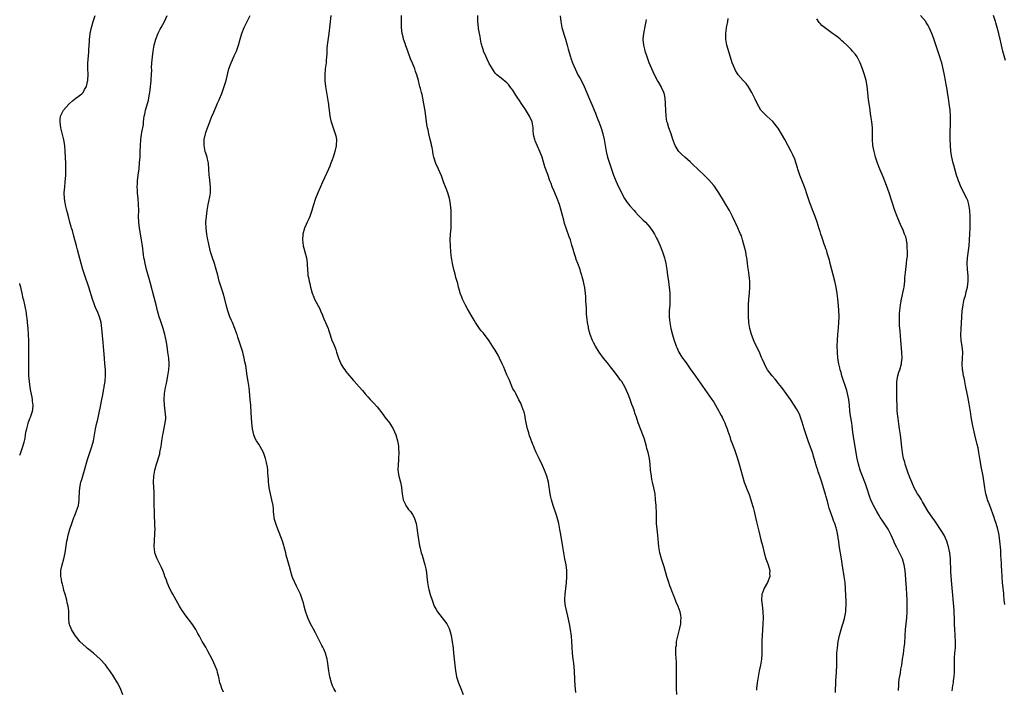
# Model space of a CAD drawing. Units: inches. Extents: x 2631000 to 2634000, y 1473000 to 1476000.
# Drawn here: x 2631000 to 2631333, y 1474563 to 1474790 of the extents above; entities that cross this region are included whole.
import ezdxf

# ---------------------------------------------------------------- set-up
doc = ezdxf.new("R2010")
doc.units = ezdxf.units.IN
doc.header["$MEASUREMENT"] = 0
doc.layers.add('LD26311473_10ft', color=61, linetype='Continuous')

msp = doc.modelspace()

# ---------------------------------------------------------------- linework, layer by layer
at = {"layer": 'LD26311473_10ft'}
for points, elevation in [([(2631034.94, 1474560.94), (2631034.1, 1474563), (2631033.12, 1474565), (2631031.89, 1474567), (2631031.52, 1474567.52), (2631031, 1474568.34), (2631030.56, 1474569), (2631029.89, 1474569.89), (2631029.04, 1474571.04), (2631027.21, 1474573), (2631024.96, 1474575), (2631023.88, 1474575.88), (2631023, 1474576.62), (2631022.78, 1474576.78), (2631022.52, 1474577), (2631020.36, 1474579), (2631019.78, 1474579.78), (2631018.81, 1474581), (2631018.47, 1474581.53), (2631017.58, 1474583), (2631017.42, 1474583.42), (2631017, 1474584.37), (2631016.84, 1474584.84), (2631016.76, 1474585), (2631016.6, 1474587), (2631016.59, 1474588.59), (2631016.64, 1474589), (2631016.64, 1474589.36), (2631016.44, 1474591), (2631016.12, 1474592.12), (2631015.97, 1474593), (2631015.39, 1474595), (2631015.32, 1474595.32), (2631015, 1474596.3), (2631014.79, 1474597), (2631014.45, 1474598.45), (2631014.29, 1474599), (2631014.12, 1474600.12), (2631013.96, 1474601), (2631013.96, 1474603), (2631014.34, 1474605), (2631014.93, 1474607), (2631015.39, 1474609), (2631015.99, 1474613), (2631016.19, 1474613.81), (2631016.44, 1474615), (2631017.01, 1474617), (2631017.64, 1474619), (2631018.34, 1474621), (2631018.53, 1474621.47), (2631019.14, 1474622.86), (2631019.26, 1474623.26), (2631019.88, 1474625), (2631020.06, 1474625.94), (2631020.16, 1474627), (2631020.18, 1474628.18), (2631020.23, 1474629), (2631020.29, 1474629.71), (2631020.35, 1474631), (2631020.73, 1474633), (2631021, 1474633.85), (2631021.47, 1474635.47), (2631021.95, 1474637), (2631023, 1474640.62), (2631024.38, 1474645), (2631024.95, 1474647), (2631025.35, 1474649), (2631025.69, 1474651), (2631026.09, 1474653), (2631026.3, 1474653.71), (2631027.41, 1474658.59), (2631027.84, 1474661), (2631028.01, 1474661.99), (2631028.54, 1474664.54), (2631028.62, 1474665), (2631028.66, 1474665.34), (2631028.95, 1474667), (2631029.09, 1474669.09), (2631029.04, 1474671.04), (2631028.88, 1474673), (2631028.68, 1474675), (2631028.47, 1474677.53), (2631028.26, 1474680.26), (2631027.83, 1474685), (2631027.54, 1474687), (2631027.04, 1474689), (2631026.22, 1474691), (2631025.82, 1474691.82), (2631025.34, 1474693), (2631024.61, 1474695), (2631023.37, 1474699), (2631022.02, 1474703), (2631021.4, 1474705), (2631020.83, 1474707), (2631019.61, 1474711.61), (2631019.21, 1474713), (2631018.34, 1474716.34), (2631017.84, 1474718.16), (2631017.59, 1474719), (2631017.44, 1474719.44), (2631017, 1474721.02), (2631016.48, 1474723), (2631016.2, 1474724.2), (2631015.97, 1474725), (2631015.62, 1474726.38), (2631015.49, 1474727), (2631015.43, 1474727.43), (2631015.16, 1474729), (2631015.09, 1474731), (2631015.24, 1474733), (2631015.45, 1474734.55), (2631015.65, 1474737), (2631015.67, 1474739), (2631015.58, 1474741), (2631015.38, 1474745), (2631015.23, 1474747), (2631014.92, 1474748.92), (2631013.91, 1474753), (2631013.65, 1474755), (2631013.76, 1474755.76), (2631013.86, 1474757), (2631014.84, 1474759), (2631016.62, 1474761), (2631016.81, 1474761.19), (2631017.88, 1474762.12), (2631019.06, 1474763), (2631021, 1474764.52), (2631021.48, 1474765), (2631021.95, 1474765.95), (2631022.58, 1474767), (2631023, 1474768.7), (2631023.06, 1474769), (2631023.15, 1474771.15), (2631023.07, 1474773), (2631023.07, 1474774.93), (2631023.36, 1474778.64), (2631023.44, 1474779.44), (2631023.62, 1474782.38), (2631023.68, 1474783), (2631023.79, 1474783.79), (2631023.91, 1474785), (2631024.08, 1474785.92), (2631024.3, 1474787), (2631024.88, 1474789), (2631025.58, 1474791)], 10480), ([(2631069, 1474561.84), (2631068.4, 1474563), (2631068.13, 1474564.13), (2631067.76, 1474565), (2631067.38, 1474567), (2631067.27, 1474567.27), (2631067, 1474568.5), (2631066.83, 1474569.17), (2631066.1, 1474571), (2631065.72, 1474571.72), (2631065.17, 1474573), (2631063.74, 1474575.74), (2631063, 1474577.04), (2631061.83, 1474579), (2631060.83, 1474580.83), (2631060.35, 1474581.65), (2631059.63, 1474583), (2631059.42, 1474583.42), (2631059, 1474584.07), (2631058.66, 1474584.66), (2631056.06, 1474588.06), (2631055.33, 1474589), (2631055, 1474589.5), (2631054.42, 1474590.42), (2631054.08, 1474591), (2631052.99, 1474593.01), (2631051.87, 1474595), (2631051.54, 1474595.54), (2631050.87, 1474596.87), (2631049.96, 1474599), (2631049.71, 1474599.71), (2631049.2, 1474601), (2631049, 1474601.59), (2631048.48, 1474603), (2631048.05, 1474604.05), (2631047.59, 1474605), (2631046.71, 1474606.71), (2631046.57, 1474607), (2631046.09, 1474608.09), (2631045.79, 1474609), (2631045.65, 1474610.35), (2631045.52, 1474611), (2631045.5, 1474611.5), (2631045.65, 1474613), (2631045.66, 1474613.66), (2631045.81, 1474615), (2631045.8, 1474615.8), (2631045.82, 1474617), (2631045.77, 1474618.23), (2631045.72, 1474619.72), (2631045.66, 1474621), (2631045.6, 1474623), (2631045.56, 1474625), (2631045.54, 1474626.46), (2631045.56, 1474627.56), (2631045.53, 1474629.53), (2631045.33, 1474633), (2631045.44, 1474635), (2631045.8, 1474637), (2631046.33, 1474639), (2631047.41, 1474642.59), (2631047.51, 1474643), (2631047.61, 1474643.61), (2631047.88, 1474645), (2631048.03, 1474645.97), (2631048.14, 1474647), (2631048.34, 1474648.34), (2631048.47, 1474649), (2631048.57, 1474649.43), (2631049.31, 1474653), (2631049.45, 1474654.55), (2631049.46, 1474655), (2631049.3, 1474657), (2631049.04, 1474659.04), (2631048.95, 1474660.95), (2631049.07, 1474663), (2631049.37, 1474665), (2631049.66, 1474666.34), (2631049.77, 1474667), (2631050.19, 1474669), (2631050.52, 1474671), (2631050.58, 1474672.58), (2631050.61, 1474673), (2631050.45, 1474675), (2631050.19, 1474677), (2631049.9, 1474679), (2631049.56, 1474681), (2631049.1, 1474683), (2631048.53, 1474685), (2631047.7, 1474687.7), (2631047.26, 1474689), (2631046.68, 1474691), (2631046.17, 1474693), (2631045.55, 1474695.55), (2631044.3, 1474700.3), (2631043.72, 1474702.28), (2631042.99, 1474705), (2631042.5, 1474707), (2631042.25, 1474708.25), (2631042.08, 1474709), (2631041.9, 1474710.1), (2631041.55, 1474713), (2631041.26, 1474715), (2631040.59, 1474719), (2631040.33, 1474721), (2631040.24, 1474723), (2631040.29, 1474725), (2631040.28, 1474727), (2631040.13, 1474729), (2631039.91, 1474731), (2631039.88, 1474731.88), (2631039.81, 1474733), (2631039.85, 1474734.15), (2631039.91, 1474735), (2631040.15, 1474737), (2631040.26, 1474737.74), (2631040.4, 1474739), (2631040.62, 1474741.38), (2631040.74, 1474743), (2631040.84, 1474744.84), (2631040.9, 1474747), (2631041.01, 1474749), (2631041.24, 1474750.76), (2631041.38, 1474751.38), (2631041.89, 1474754.11), (2631041.97, 1474755), (2631042, 1474756), (2631042.2, 1474757), (2631042.4, 1474757.6), (2631042.6, 1474759), (2631043, 1474760.47), (2631043.58, 1474762.42), (2631043.71, 1474763), (2631043.85, 1474763.85), (2631044.06, 1474765), (2631044.17, 1474765.83), (2631044.48, 1474769), (2631044.5, 1474769.5), (2631044.62, 1474771), (2631044.69, 1474772.69), (2631044.68, 1474773.32), (2631044.75, 1474775), (2631044.92, 1474777), (2631045.17, 1474779), (2631045.52, 1474781), (2631046.06, 1474783), (2631046.9, 1474785.1), (2631047.56, 1474786.44), (2631047.85, 1474787), (2631049, 1474789.04), (2631049.98, 1474791)], 10470), ([(2631107, 1474561.88), (2631106.39, 1474563), (2631105.95, 1474563.95), (2631105.59, 1474565), (2631105.01, 1474567.01), (2631104.63, 1474569), (2631104.28, 1474572.28), (2631104.17, 1474573), (2631103.6, 1474575), (2631103, 1474576.34), (2631102.68, 1474577), (2631102.34, 1474577.66), (2631101.39, 1474579.39), (2631100.11, 1474581.89), (2631099.35, 1474583.35), (2631098.52, 1474585), (2631097.57, 1474587), (2631096.76, 1474589.24), (2631096.3, 1474591), (2631096.07, 1474592.07), (2631095.75, 1474593), (2631095.03, 1474595), (2631094.37, 1474596.37), (2631094.11, 1474597), (2631093.71, 1474597.71), (2631092.45, 1474600.45), (2631092.25, 1474601), (2631091.67, 1474603), (2631091.54, 1474603.54), (2631090.27, 1474608.27), (2631090.11, 1474609), (2631089.59, 1474611), (2631089.46, 1474611.46), (2631088.94, 1474613), (2631087.89, 1474615.89), (2631087.46, 1474617), (2631087, 1474618.27), (2631086.71, 1474619), (2631086.31, 1474620.31), (2631086.04, 1474622.04), (2631085.99, 1474623), (2631085.89, 1474623.89), (2631085.8, 1474625), (2631085.43, 1474627), (2631084.92, 1474629), (2631084.5, 1474631), (2631084.32, 1474632.32), (2631084.25, 1474633), (2631084.24, 1474633.76), (2631084.14, 1474635), (2631084.02, 1474636.02), (2631084.01, 1474637), (2631083.88, 1474638.12), (2631083.74, 1474639), (2631083.59, 1474639.59), (2631083.29, 1474641), (2631082.55, 1474643), (2631082.02, 1474644.02), (2631081.47, 1474645), (2631081, 1474645.79), (2631080.2, 1474647), (2631079.78, 1474647.78), (2631079.28, 1474649), (2631078.8, 1474651), (2631078.59, 1474653), (2631078.43, 1474656.43), (2631078.23, 1474659), (2631078.05, 1474661), (2631077.82, 1474663.82), (2631077.69, 1474665), (2631077.39, 1474667), (2631077.06, 1474669), (2631076.53, 1474672.53), (2631076.27, 1474673.73), (2631076.04, 1474675), (2631075.57, 1474677), (2631074.93, 1474679), (2631074.41, 1474680.41), (2631073.91, 1474682.09), (2631073.59, 1474683), (2631073.42, 1474683.42), (2631072.86, 1474685), (2631072.01, 1474687), (2631071.68, 1474687.68), (2631071.14, 1474689), (2631070.43, 1474691), (2631069.89, 1474693), (2631069.44, 1474695), (2631068.91, 1474697), (2631067.6, 1474701), (2631067.05, 1474703.05), (2631066.56, 1474705), (2631065.95, 1474707), (2631065.27, 1474709), (2631064.66, 1474711), (2631064.13, 1474713), (2631063.88, 1474714.12), (2631063.7, 1474715), (2631063.61, 1474715.61), (2631063.34, 1474717), (2631063.1, 1474719), (2631063.07, 1474721), (2631063.23, 1474723), (2631063.49, 1474725), (2631063.83, 1474727), (2631064.03, 1474728.03), (2631064.43, 1474729.57), (2631064.61, 1474731), (2631064.6, 1474732.6), (2631064.63, 1474733), (2631064.29, 1474736.29), (2631064.19, 1474737), (2631063.91, 1474741), (2631063.62, 1474742.38), (2631063.51, 1474743), (2631063.4, 1474743.4), (2631063, 1474744.45), (2631062.82, 1474745), (2631062.41, 1474747), (2631062.49, 1474749), (2631062.88, 1474751), (2631063, 1474751.43), (2631063.55, 1474753), (2631064.33, 1474755), (2631065, 1474756.62), (2631065.74, 1474758.27), (2631067, 1474761.34), (2631067.51, 1474762.49), (2631068.52, 1474765), (2631068.65, 1474765.35), (2631069, 1474766.35), (2631069.25, 1474767), (2631069.87, 1474769), (2631070.87, 1474773), (2631071.58, 1474775), (2631072.05, 1474776.05), (2631072.66, 1474777.34), (2631073.37, 1474779), (2631074.08, 1474781), (2631074.63, 1474783), (2631075.23, 1474785), (2631076.03, 1474787), (2631077, 1474789.03), (2631078, 1474791)], 10460), ([(2631105.31, 1474791), (2631105, 1474787.93), (2631104.66, 1474785), (2631104.11, 1474781), (2631104.03, 1474780.03), (2631103.96, 1474779), (2631103.95, 1474778.05), (2631103.88, 1474777), (2631103.77, 1474775.77), (2631103.74, 1474775), (2631103.67, 1474774.33), (2631103.49, 1474773), (2631103.31, 1474771), (2631103.36, 1474769), (2631103.6, 1474767), (2631104.48, 1474761.52), (2631104.55, 1474761), (2631104.57, 1474760.57), (2631104.8, 1474759), (2631105.05, 1474757), (2631105.34, 1474755.34), (2631105.44, 1474755), (2631105.69, 1474754.31), (2631106.34, 1474752.34), (2631106.86, 1474751), (2631107, 1474750.28), (2631107.22, 1474749), (2631107.15, 1474747), (2631107.13, 1474746.87), (2631106.74, 1474745), (2631106.11, 1474743), (2631105.83, 1474742.17), (2631105.38, 1474741), (2631105, 1474740.06), (2631104.54, 1474739), (2631102.55, 1474734.55), (2631101.01, 1474731), (2631100.22, 1474729), (2631099.4, 1474726.6), (2631098.94, 1474725), (2631098.24, 1474723), (2631097.88, 1474722.12), (2631097.33, 1474721), (2631097, 1474720.22), (2631096.39, 1474719), (2631095.84, 1474717), (2631095.71, 1474715), (2631095.84, 1474714.16), (2631095.97, 1474713), (2631096.2, 1474712.2), (2631096.58, 1474711), (2631097.11, 1474709), (2631097.31, 1474707.31), (2631097.33, 1474707), (2631097.32, 1474706.68), (2631097.4, 1474705), (2631097.58, 1474703.58), (2631097.61, 1474703), (2631097.75, 1474702.25), (2631098.03, 1474701), (2631098.24, 1474700.24), (2631098.52, 1474699), (2631099.01, 1474697), (2631099.61, 1474695.61), (2631099.85, 1474695), (2631101.68, 1474691.68), (2631101.91, 1474691), (2631102.5, 1474689.5), (2631102.81, 1474688.81), (2631103, 1474688.32), (2631103.58, 1474687), (2631104.42, 1474685), (2631104.57, 1474684.57), (2631105.09, 1474682.91), (2631105.75, 1474681), (2631106.18, 1474680.18), (2631106.55, 1474679), (2631107, 1474677.87), (2631107.29, 1474677), (2631107.69, 1474675.69), (2631107.93, 1474675), (2631108.64, 1474673.36), (2631108.83, 1474672.83), (2631109.61, 1474671.61), (2631110.09, 1474671), (2631110.44, 1474670.44), (2631111, 1474669.77), (2631111.69, 1474669), (2631113, 1474667.44), (2631113.22, 1474667.22), (2631115, 1474665.2), (2631116.04, 1474664.04), (2631117, 1474662.89), (2631117.88, 1474661.88), (2631118.69, 1474661), (2631118.83, 1474660.83), (2631119.78, 1474659.78), (2631121, 1474658.5), (2631123, 1474655.98), (2631123.69, 1474655), (2631125.2, 1474653), (2631125.9, 1474651.9), (2631126.5, 1474651), (2631127.37, 1474649), (2631127.93, 1474647), (2631128.15, 1474645.85), (2631128.28, 1474645), (2631128.3, 1474644.3), (2631128.39, 1474643), (2631128.32, 1474641), (2631128.27, 1474640.27), (2631128.15, 1474639), (2631128.07, 1474637), (2631128.36, 1474635), (2631128.93, 1474632.93), (2631129.24, 1474631.24), (2631129.28, 1474631), (2631129.46, 1474629), (2631129.69, 1474627.69), (2631129.86, 1474627), (2631130.65, 1474625.36), (2631130.86, 1474624.86), (2631131, 1474624.68), (2631131.69, 1474623.69), (2631132.29, 1474623), (2631133, 1474622), (2631133.61, 1474621), (2631134.23, 1474619), (2631134.44, 1474617.56), (2631134.61, 1474616.61), (2631134.85, 1474615), (2631135.43, 1474611.43), (2631135.52, 1474611), (2631135.98, 1474609), (2631136.23, 1474608.23), (2631136.59, 1474607), (2631137, 1474605.76), (2631137.22, 1474605), (2631137.56, 1474603.56), (2631137.65, 1474603), (2631137.74, 1474602.26), (2631137.88, 1474601), (2631137.97, 1474599.97), (2631138.11, 1474599), (2631138.36, 1474597.64), (2631138.45, 1474597), (2631138.54, 1474596.54), (2631139, 1474594.93), (2631139.65, 1474593), (2631140, 1474592), (2631140.38, 1474591), (2631141, 1474589.77), (2631141.44, 1474589), (2631143.04, 1474587.04), (2631144.59, 1474585), (2631144.75, 1474584.75), (2631145.42, 1474583.42), (2631145.58, 1474583), (2631145.77, 1474582.23), (2631146.13, 1474581), (2631146.27, 1474580.27), (2631146.47, 1474579), (2631146.76, 1474576.76), (2631146.95, 1474575), (2631147.33, 1474571), (2631147.55, 1474569), (2631147.76, 1474567.76), (2631147.93, 1474567), (2631148.38, 1474565.62), (2631148.56, 1474565), (2631149.38, 1474563), (2631150.12, 1474561)], 10450), ([(2631188.29, 1474561.71), (2631188.1, 1474564.1), (2631188.02, 1474565.98), (2631187.83, 1474569), (2631187.6, 1474571.6), (2631187.41, 1474573), (2631187.18, 1474575), (2631187.06, 1474577), (2631186.98, 1474579), (2631186.83, 1474580.83), (2631186.52, 1474583), (2631186.15, 1474585), (2631185.59, 1474587.59), (2631185.25, 1474589), (2631184.8, 1474591), (2631184.63, 1474592.63), (2631184.58, 1474593), (2631184.58, 1474593.42), (2631184.66, 1474595), (2631185.11, 1474598.89), (2631185.27, 1474601), (2631185.27, 1474603), (2631185, 1474605), (2631184.57, 1474607), (2631184.34, 1474608.34), (2631183.96, 1474611), (2631183.2, 1474615.2), (2631182.95, 1474616.95), (2631182.54, 1474619), (2631182.22, 1474620.22), (2631181.75, 1474621.75), (2631180.62, 1474625), (2631180.04, 1474627), (2631179.84, 1474627.84), (2631179.62, 1474629), (2631179.41, 1474630.59), (2631179.27, 1474631.27), (2631179.01, 1474633), (2631178.48, 1474635), (2631177.7, 1474637), (2631177, 1474638.61), (2631175.86, 1474641), (2631174.93, 1474643), (2631174.35, 1474644.35), (2631174.06, 1474645), (2631173.75, 1474645.75), (2631173.3, 1474647), (2631173.21, 1474647.21), (2631173, 1474647.82), (2631172.67, 1474648.67), (2631172.38, 1474649.62), (2631171.92, 1474651), (2631171.48, 1474653), (2631171.18, 1474654.82), (2631171.15, 1474655.15), (2631170.79, 1474656.79), (2631170.51, 1474657.49), (2631169.95, 1474659), (2631169.68, 1474659.68), (2631169, 1474660.87), (2631167.97, 1474663), (2631167.65, 1474663.65), (2631167, 1474664.62), (2631165.79, 1474667.79), (2631165.12, 1474669.12), (2631165, 1474669.32), (2631164.28, 1474671), (2631163.92, 1474671.92), (2631163.41, 1474673), (2631162.5, 1474675), (2631162, 1474676), (2631161, 1474677.71), (2631160.15, 1474679), (2631159, 1474680.82), (2631157, 1474683.39), (2631156.26, 1474684.26), (2631155.67, 1474685), (2631154.39, 1474687), (2631153.88, 1474687.88), (2631153.23, 1474689), (2631151.63, 1474691.63), (2631150.91, 1474692.91), (2631150.26, 1474694.26), (2631149.96, 1474695), (2631149.67, 1474695.67), (2631149.17, 1474697), (2631149, 1474697.5), (2631148.59, 1474699), (2631148.31, 1474700.31), (2631147.71, 1474702.29), (2631147.46, 1474703.46), (2631147, 1474705), (2631146.56, 1474707), (2631146.35, 1474708.35), (2631146.23, 1474709), (2631146.13, 1474709.87), (2631146.01, 1474711), (2631145.86, 1474713), (2631145.8, 1474715), (2631145.89, 1474717), (2631145.98, 1474718.02), (2631146.05, 1474719), (2631146.06, 1474720.06), (2631146.13, 1474721), (2631146.16, 1474721.84), (2631146.12, 1474723), (2631146.06, 1474724.06), (2631146.06, 1474725), (2631145.9, 1474727), (2631145.8, 1474727.8), (2631145.56, 1474729), (2631144.96, 1474731), (2631144.41, 1474732.41), (2631144.17, 1474733), (2631143.67, 1474734.33), (2631142.78, 1474736.78), (2631141.83, 1474739), (2631140.94, 1474740.94), (2631140.29, 1474743), (2631140, 1474744), (2631139.87, 1474745), (2631139.65, 1474746.35), (2631139.49, 1474747), (2631139.39, 1474747.39), (2631139.02, 1474749), (2631138.53, 1474751), (2631138.28, 1474752.28), (2631138.11, 1474753), (2631137.91, 1474754.09), (2631137.29, 1474758.71), (2631136.89, 1474761.11), (2631136.52, 1474763), (2631136.23, 1474764.23), (2631136.06, 1474765), (2631135.74, 1474766.26), (2631135.53, 1474767), (2631135.4, 1474767.4), (2631134.99, 1474769.01), (2631134.44, 1474771), (2631134.07, 1474772.07), (2631133.76, 1474773), (2631133, 1474774.89), (2631132.34, 1474776.34), (2631132.15, 1474777), (2631131.7, 1474778.3), (2631131.33, 1474779.33), (2631130.76, 1474780.76), (2631130.49, 1474781.51), (2631129.99, 1474783), (2631129.83, 1474783.83), (2631129.55, 1474785), (2631129.32, 1474787), (2631129.32, 1474787.32), (2631129.23, 1474789), (2631129.26, 1474789.26), (2631129.3, 1474791)], 10440), ([(2631222.56, 1474561), (2631222.42, 1474563), (2631222.36, 1474564.36), (2631222.35, 1474566.35), (2631222.41, 1474569), (2631222.39, 1474569.61), (2631222.4, 1474571), (2631222.36, 1474572.36), (2631222.3, 1474573), (2631222.18, 1474575), (2631222.15, 1474576.15), (2631222.19, 1474577), (2631222.37, 1474577.63), (2631222.45, 1474579), (2631222.81, 1474580.81), (2631223.36, 1474582.64), (2631223.4, 1474583), (2631223.49, 1474583.49), (2631223.84, 1474585), (2631223.91, 1474586.09), (2631224, 1474587), (2631223.87, 1474587.87), (2631223.66, 1474589), (2631223, 1474590.81), (2631222.33, 1474592.33), (2631222.05, 1474593), (2631221.26, 1474595), (2631221.2, 1474595.2), (2631220.47, 1474597), (2631220.17, 1474597.83), (2631219.77, 1474599), (2631219.61, 1474599.61), (2631219.16, 1474601), (2631218.22, 1474604.22), (2631217.39, 1474606.61), (2631217.27, 1474607), (2631216.75, 1474609), (2631216.47, 1474611), (2631216.36, 1474612.36), (2631216.19, 1474613.81), (2631215.97, 1474615.98), (2631215.84, 1474617), (2631215.68, 1474619), (2631215.65, 1474619.65), (2631215.62, 1474622.38), (2631215.5, 1474625), (2631215.35, 1474627), (2631215.13, 1474629), (2631214.74, 1474631), (2631214.28, 1474633), (2631214.1, 1474633.9), (2631213.9, 1474635), (2631213.81, 1474635.81), (2631213.63, 1474637), (2631213.44, 1474639), (2631213.22, 1474641), (2631212.81, 1474643), (2631212.41, 1474644.41), (2631212.26, 1474645), (2631211.52, 1474647.52), (2631211.02, 1474649), (2631210.48, 1474650.48), (2631210.24, 1474651), (2631209.9, 1474651.9), (2631209.47, 1474653), (2631208.81, 1474655), (2631208.35, 1474656.35), (2631208.16, 1474657), (2631207.73, 1474658.27), (2631207.32, 1474659.32), (2631206.72, 1474661), (2631206.23, 1474662.23), (2631205.96, 1474663), (2631205.07, 1474665), (2631203.84, 1474667), (2631203.48, 1474667.48), (2631202.43, 1474669), (2631201, 1474670.88), (2631200.04, 1474672.04), (2631199, 1474673.33), (2631197.71, 1474675), (2631196.23, 1474677), (2631194.94, 1474679), (2631194.27, 1474680.27), (2631193.92, 1474681), (2631193.17, 1474683), (2631192.66, 1474685), (2631192.57, 1474685.43), (2631192.31, 1474687), (2631192.2, 1474688.2), (2631192.07, 1474689), (2631191.97, 1474690.03), (2631191.88, 1474691.88), (2631191.75, 1474694.25), (2631191.69, 1474695.69), (2631191.56, 1474697), (2631191.33, 1474698.67), (2631191.31, 1474699), (2631191.27, 1474699.27), (2631190.92, 1474700.92), (2631190.5, 1474702.5), (2631190.38, 1474703), (2631190.02, 1474704.02), (2631189.73, 1474705), (2631188.99, 1474707), (2631188.42, 1474708.42), (2631188.28, 1474709), (2631187.98, 1474710.02), (2631187.65, 1474711), (2631187.5, 1474711.5), (2631187, 1474713.25), (2631186.48, 1474715), (2631186.11, 1474716.11), (2631185.03, 1474719.03), (2631184.53, 1474720.53), (2631184.24, 1474721.76), (2631183.69, 1474723.69), (2631183.37, 1474725), (2631182.76, 1474727), (2631182.03, 1474729), (2631181.23, 1474731), (2631181, 1474731.57), (2631180.33, 1474733), (2631179.92, 1474734.08), (2631179.55, 1474735), (2631178.82, 1474737.18), (2631177.83, 1474739.83), (2631176.88, 1474743), (2631176.17, 1474745), (2631174.59, 1474748.59), (2631174.43, 1474749), (2631174.15, 1474750.15), (2631173.99, 1474751), (2631173.9, 1474751.9), (2631173.85, 1474753), (2631173.64, 1474754.36), (2631173.52, 1474755), (2631172.73, 1474756.73), (2631172.63, 1474757), (2631171.23, 1474759.23), (2631170.01, 1474761), (2631169, 1474762.61), (2631168.72, 1474763), (2631168.05, 1474764.05), (2631167, 1474765.75), (2631166.44, 1474766.44), (2631166, 1474767), (2631165.58, 1474767.58), (2631165, 1474768.29), (2631163, 1474769.85), (2631161.56, 1474771), (2631161, 1474771.5), (2631160.42, 1474772.42), (2631160.09, 1474773), (2631159, 1474774.84), (2631158.31, 1474776.31), (2631157.96, 1474777), (2631157.07, 1474779), (2631157, 1474779.23), (2631156.6, 1474780.6), (2631156.47, 1474781), (2631156.31, 1474781.69), (2631156.04, 1474783), (2631155.9, 1474783.9), (2631155.65, 1474785), (2631155.36, 1474786.64), (2631155.31, 1474787), (2631155.14, 1474789), (2631155.19, 1474791)], 10430), ([(2631183.04, 1474790.96), (2631183.21, 1474789), (2631183.61, 1474787), (2631184.33, 1474784.33), (2631184.77, 1474783), (2631185.35, 1474781), (2631185.68, 1474779.68), (2631186.47, 1474777), (2631186.62, 1474776.63), (2631187.22, 1474775), (2631188.09, 1474773), (2631189.04, 1474771), (2631189.74, 1474769.74), (2631190.43, 1474768.43), (2631191.15, 1474767), (2631193, 1474762.69), (2631194.09, 1474760.09), (2631194.58, 1474759), (2631195, 1474757.97), (2631195.37, 1474757), (2631195.79, 1474755.79), (2631196.11, 1474755), (2631196.78, 1474753.22), (2631197, 1474752.57), (2631197.5, 1474751), (2631197.96, 1474749), (2631198.64, 1474745), (2631199.09, 1474743), (2631199.71, 1474741), (2631200.06, 1474740.06), (2631200.4, 1474739), (2631201.08, 1474737), (2631201.59, 1474735.59), (2631201.83, 1474735), (2631202.73, 1474733), (2631203.5, 1474731.5), (2631203.73, 1474731), (2631204.84, 1474729), (2631205.72, 1474727.72), (2631206.28, 1474727), (2631206.59, 1474726.59), (2631208.05, 1474725), (2631208.47, 1474724.47), (2631209.45, 1474723.45), (2631209.92, 1474723), (2631211, 1474721.83), (2631211.86, 1474721), (2631213.32, 1474719.32), (2631213.58, 1474719), (2631214.17, 1474718.17), (2631214.94, 1474717), (2631215.67, 1474715.67), (2631216, 1474715), (2631216.91, 1474713), (2631217.71, 1474711), (2631218.34, 1474709), (2631218.49, 1474708.49), (2631218.81, 1474707), (2631219.15, 1474705), (2631219.41, 1474703), (2631219.65, 1474701), (2631219.81, 1474699.81), (2631219.9, 1474699), (2631219.99, 1474698.01), (2631220.12, 1474697), (2631220.17, 1474696.17), (2631220.2, 1474695), (2631220.1, 1474693), (2631219.95, 1474691), (2631219.93, 1474689), (2631220, 1474688), (2631220.12, 1474687), (2631220.53, 1474685), (2631221.08, 1474682.92), (2631221.63, 1474681), (2631222.01, 1474680.01), (2631222.31, 1474679), (2631222.54, 1474678.54), (2631223.23, 1474677), (2631223.92, 1474675.92), (2631224.45, 1474675), (2631225, 1474674.24), (2631225.86, 1474673), (2631226.35, 1474672.35), (2631227, 1474671.38), (2631228.81, 1474668.81), (2631234.38, 1474661), (2631235, 1474660.02), (2631235.66, 1474659), (2631236.79, 1474657), (2631237, 1474656.57), (2631237.55, 1474655.55), (2631237.86, 1474655), (2631238.21, 1474654.21), (2631238.77, 1474653), (2631239, 1474652.36), (2631239.56, 1474651), (2631239.81, 1474650.19), (2631240.42, 1474648.42), (2631240.84, 1474647), (2631241, 1474646.57), (2631242.04, 1474644.04), (2631242.44, 1474643), (2631243.09, 1474641), (2631243.63, 1474639), (2631244.15, 1474637), (2631244.71, 1474635), (2631245.34, 1474633), (2631245.78, 1474631.78), (2631246.35, 1474630.35), (2631247, 1474628.79), (2631247.61, 1474627), (2631248.18, 1474625), (2631248.32, 1474624.32), (2631248.68, 1474623), (2631249.16, 1474621), (2631249.5, 1474619.5), (2631249.87, 1474618.13), (2631250.3, 1474616.3), (2631251, 1474613.47), (2631251.47, 1474611.47), (2631252.1, 1474609), (2631252.71, 1474607), (2631253.33, 1474605.33), (2631253.83, 1474603.83), (2631254.01, 1474603), (2631253.95, 1474602.05), (2631253.99, 1474601), (2631253.22, 1474599), (2631252.1, 1474597), (2631251.5, 1474595.5), (2631251.32, 1474595), (2631251.22, 1474593), (2631251.42, 1474591.42), (2631251.65, 1474589), (2631251.71, 1474587), (2631251.65, 1474585), (2631251.39, 1474581), (2631251.33, 1474579.33), (2631251.29, 1474578.71), (2631251.31, 1474574.69), (2631251.22, 1474573), (2631251, 1474571.66), (2631250.89, 1474571), (2631250.43, 1474569), (2631250.01, 1474567), (2631249.72, 1474565), (2631249.53, 1474563), (2631249.52, 1474562.48)], 10420), ([(2631276.25, 1474561.75), (2631276.27, 1474563), (2631276.34, 1474564.34), (2631276.35, 1474565.65), (2631276.59, 1474568.59), (2631276.72, 1474571), (2631276.72, 1474572.72), (2631276.75, 1474573.25), (2631276.74, 1474575), (2631276.87, 1474576.87), (2631277.17, 1474579), (2631277.6, 1474581), (2631278.14, 1474583), (2631278.63, 1474584.63), (2631278.82, 1474585.19), (2631279.25, 1474586.75), (2631279.36, 1474587.36), (2631279.69, 1474589), (2631279.8, 1474590.2), (2631279.86, 1474591), (2631279.86, 1474591.86), (2631279.83, 1474593), (2631279.75, 1474594.25), (2631279.64, 1474597), (2631279.49, 1474599), (2631279.22, 1474601), (2631278.62, 1474604.62), (2631278.26, 1474607), (2631277.53, 1474611.53), (2631277.34, 1474613), (2631277.28, 1474613.28), (2631277.06, 1474615), (2631276.67, 1474616.67), (2631276.63, 1474617), (2631276.49, 1474617.51), (2631275.97, 1474619), (2631275.64, 1474619.64), (2631275.21, 1474621), (2631274.11, 1474624.11), (2631273.89, 1474625), (2631273.49, 1474626.51), (2631273, 1474628.28), (2631272.83, 1474628.83), (2631271.63, 1474633), (2631270.99, 1474635), (2631270.43, 1474636.43), (2631270.24, 1474637), (2631269.91, 1474637.91), (2631269.61, 1474639), (2631269.46, 1474639.46), (2631269.07, 1474641), (2631268.43, 1474643), (2631266.97, 1474647), (2631266.29, 1474649), (2631265.68, 1474651), (2631265, 1474653.33), (2631264.41, 1474655), (2631264, 1474656), (2631263.48, 1474657), (2631263, 1474657.85), (2631262.27, 1474659), (2631261, 1474660.94), (2631259, 1474663.81), (2631258.11, 1474665), (2631257, 1474666.43), (2631255.84, 1474667.83), (2631254.8, 1474669), (2631253.26, 1474671), (2631252.48, 1474672.48), (2631252.17, 1474673), (2631251.53, 1474674.47), (2631251.23, 1474675.23), (2631250.61, 1474676.61), (2631248.66, 1474680.66), (2631247.76, 1474683), (2631247.24, 1474685), (2631246.94, 1474687), (2631246.79, 1474689.21), (2631246.76, 1474691), (2631246.8, 1474693), (2631246.9, 1474695), (2631247.1, 1474697), (2631247.25, 1474699), (2631247.22, 1474699.22), (2631247.19, 1474701), (2631246.98, 1474703), (2631246.75, 1474704.75), (2631246.72, 1474705.28), (2631246.5, 1474707), (2631246.3, 1474708.3), (2631246.21, 1474709), (2631246.01, 1474710.01), (2631245.83, 1474711), (2631245.36, 1474713), (2631244.81, 1474715), (2631244.38, 1474716.38), (2631244.12, 1474717), (2631243.42, 1474718.59), (2631243.17, 1474719.17), (2631242.54, 1474720.54), (2631242.31, 1474721), (2631241.39, 1474723), (2631240.59, 1474724.59), (2631240.37, 1474725), (2631239.16, 1474727), (2631238.32, 1474728.32), (2631236.69, 1474731), (2631236.03, 1474732.03), (2631235.33, 1474733), (2631235, 1474733.43), (2631233.35, 1474735.35), (2631233, 1474735.69), (2631232.36, 1474736.36), (2631229.31, 1474739.31), (2631228.28, 1474740.28), (2631227, 1474741.43), (2631225.22, 1474743), (2631224.1, 1474744.1), (2631223.24, 1474745), (2631223, 1474745.33), (2631221.99, 1474747), (2631221.22, 1474749), (2631220.56, 1474751), (2631219.82, 1474753), (2631219.31, 1474754.69), (2631219.15, 1474755.15), (2631218.9, 1474756.9), (2631218.78, 1474759), (2631218.72, 1474761), (2631218.68, 1474761.32), (2631218.57, 1474763), (2631218.34, 1474764.34), (2631218.13, 1474765), (2631217.34, 1474766.66), (2631217.2, 1474767), (2631216.37, 1474768.37), (2631215.97, 1474769), (2631214.9, 1474771), (2631214.01, 1474773), (2631213.2, 1474775), (2631212.44, 1474777), (2631211.78, 1474779), (2631211.66, 1474779.66), (2631211.31, 1474781), (2631211.14, 1474782.86), (2631211.14, 1474783), (2631211.32, 1474785), (2631211.89, 1474787.89), (2631212.14, 1474789), (2631212.27, 1474789.73)], 10410), ([(2631297.58, 1474562.42), (2631297.59, 1474563), (2631297.66, 1474563.66), (2631297.73, 1474565), (2631297.84, 1474566.16), (2631298.21, 1474568.21), (2631298.41, 1474569.59), (2631298.66, 1474571), (2631298.97, 1474573.03), (2631299.24, 1474574.76), (2631299.55, 1474577), (2631299.68, 1474578.32), (2631299.83, 1474581), (2631299.99, 1474583), (2631300.22, 1474585), (2631300.43, 1474587), (2631300.54, 1474589), (2631300.55, 1474591), (2631300.52, 1474593), (2631300.44, 1474595), (2631300.3, 1474597), (2631299.79, 1474603), (2631299.49, 1474605), (2631298.91, 1474607), (2631298.28, 1474608.28), (2631297.96, 1474609), (2631297, 1474610.79), (2631296.26, 1474612.26), (2631295.95, 1474613), (2631295.06, 1474615), (2631294.04, 1474617), (2631293, 1474618.68), (2631292.05, 1474620.05), (2631291.4, 1474621), (2631291, 1474621.64), (2631290.19, 1474623), (2631289.13, 1474625), (2631289, 1474625.28), (2631288.26, 1474627), (2631287.91, 1474627.91), (2631286.86, 1474631), (2631286.36, 1474632.35), (2631286.13, 1474633), (2631285.34, 1474635), (2631284.69, 1474636.69), (2631284.58, 1474637), (2631284, 1474639), (2631283.59, 1474641), (2631282.54, 1474647), (2631282.16, 1474649.84), (2631281.92, 1474651.92), (2631281.77, 1474653), (2631281.38, 1474655.38), (2631281.15, 1474657), (2631280.95, 1474659), (2631280.72, 1474661), (2631280.33, 1474663), (2631280.06, 1474664.06), (2631278.43, 1474669), (2631278.12, 1474670.12), (2631277.86, 1474671), (2631277.71, 1474671.71), (2631277.39, 1474673), (2631277.07, 1474674.93), (2631276.88, 1474677), (2631276.83, 1474679), (2631276.89, 1474681.11), (2631277.04, 1474683), (2631277.27, 1474685.27), (2631277.42, 1474687), (2631277.45, 1474689), (2631277.33, 1474691.33), (2631277.02, 1474695.02), (2631276.85, 1474696.85), (2631276.5, 1474699), (2631276.02, 1474701), (2631274.42, 1474707), (2631274.16, 1474708.16), (2631273.46, 1474710.54), (2631273.29, 1474711.29), (2631273, 1474712), (2631272.77, 1474712.77), (2631272.45, 1474713.55), (2631271.95, 1474715), (2631271.74, 1474715.74), (2631271.28, 1474717), (2631271, 1474717.87), (2631270.76, 1474718.76), (2631270.07, 1474721), (2631269.36, 1474723), (2631268.69, 1474724.69), (2631267.8, 1474727), (2631267.61, 1474727.61), (2631267, 1474729.32), (2631266.46, 1474731), (2631266.05, 1474732.05), (2631265.72, 1474733), (2631264.4, 1474736.4), (2631264.18, 1474737), (2631263.51, 1474739), (2631263.41, 1474739.41), (2631262.94, 1474740.94), (2631262.43, 1474742.43), (2631261.8, 1474743.8), (2631261.2, 1474745), (2631259.04, 1474749), (2631258, 1474751), (2631256.86, 1474752.86), (2631256.76, 1474753), (2631255, 1474755.09), (2631252.96, 1474757), (2631251.01, 1474759.01), (2631250.25, 1474760.25), (2631249.84, 1474761), (2631249, 1474762.69), (2631248.3, 1474764.3), (2631247.95, 1474765), (2631246.83, 1474766.83), (2631245.98, 1474767.98), (2631245.02, 1474769), (2631243.31, 1474771), (2631243, 1474771.48), (2631242.44, 1474772.44), (2631242.15, 1474773), (2631241.29, 1474775), (2631241, 1474775.77), (2631239.45, 1474781), (2631239.07, 1474783), (2631239.06, 1474785), (2631239.3, 1474786.7), (2631239.34, 1474787), (2631239.45, 1474787.45), (2631239.74, 1474789), (2631239.92, 1474790.08)], 10400), ([(2631315.72, 1474562.28), (2631316.03, 1474564.03), (2631316.16, 1474565), (2631316.24, 1474565.76), (2631316.44, 1474567), (2631316.58, 1474568.58), (2631316.59, 1474569), (2631316.56, 1474569.44), (2631316.57, 1474571), (2631316.55, 1474573), (2631316.59, 1474573.41), (2631316.69, 1474575), (2631316.86, 1474576.86), (2631316.89, 1474577.11), (2631316.93, 1474579), (2631316.8, 1474580.8), (2631316.78, 1474581.22), (2631316.63, 1474583), (2631316.56, 1474585), (2631316.56, 1474587), (2631316.48, 1474588.48), (2631316.47, 1474589), (2631316.45, 1474589.55), (2631315.63, 1474598.37), (2631315.42, 1474601), (2631315.33, 1474602.67), (2631315.19, 1474607), (2631314.99, 1474609), (2631314.56, 1474611), (2631314.2, 1474612.2), (2631313.9, 1474613), (2631312.99, 1474615), (2631312.28, 1474616.28), (2631309.89, 1474619.89), (2631309, 1474621.07), (2631307.63, 1474623), (2631305.74, 1474626.26), (2631305.22, 1474627.22), (2631304.44, 1474628.44), (2631304.05, 1474629), (2631302.89, 1474631), (2631302.37, 1474632.37), (2631302.06, 1474633), (2631301.42, 1474634.58), (2631301.2, 1474635.2), (2631301, 1474635.69), (2631300.68, 1474636.68), (2631300.54, 1474637), (2631300.28, 1474637.72), (2631299.85, 1474639), (2631299.68, 1474639.68), (2631299.29, 1474641), (2631298.94, 1474643), (2631298.76, 1474644.76), (2631298.5, 1474647), (2631298.23, 1474649), (2631297.96, 1474651), (2631297.82, 1474651.82), (2631297.44, 1474654.56), (2631297.31, 1474655.31), (2631297.16, 1474657), (2631297.08, 1474659.08), (2631297.07, 1474661), (2631297.03, 1474662.97), (2631296.97, 1474664.97), (2631297.02, 1474667), (2631297.36, 1474669), (2631297.73, 1474670.27), (2631297.98, 1474671), (2631298.56, 1474673), (2631298.63, 1474673.37), (2631298.8, 1474675), (2631298.76, 1474677), (2631298.4, 1474681), (2631298.17, 1474684.16), (2631297.97, 1474686.03), (2631297.92, 1474687), (2631297.92, 1474687.92), (2631297.88, 1474689), (2631297.96, 1474690.04), (2631298.01, 1474691), (2631298.11, 1474692.11), (2631298.24, 1474693), (2631298.35, 1474693.65), (2631298.55, 1474695), (2631299.39, 1474698.61), (2631299.46, 1474699), (2631299.7, 1474701), (2631299.77, 1474702.23), (2631299.95, 1474703.95), (2631300.02, 1474705), (2631300.28, 1474707), (2631300.44, 1474708.44), (2631300.6, 1474709.4), (2631300.65, 1474711), (2631300.56, 1474712.56), (2631300.56, 1474713), (2631300.46, 1474713.54), (2631300.25, 1474715), (2631300.02, 1474716.02), (2631299.66, 1474717), (2631299, 1474718.62), (2631298.82, 1474719), (2631298.26, 1474720.26), (2631297.9, 1474721), (2631297.08, 1474723), (2631296.38, 1474725), (2631294.4, 1474731), (2631293.51, 1474733.51), (2631292.38, 1474736.38), (2631291.28, 1474739), (2631290.5, 1474741), (2631289.83, 1474743), (2631289.67, 1474743.67), (2631289.3, 1474745), (2631288.9, 1474747), (2631288.72, 1474749), (2631288.72, 1474753), (2631288.53, 1474755), (2631288.37, 1474756.37), (2631288.12, 1474757.88), (2631287.92, 1474759.92), (2631287.47, 1474762.53), (2631287.17, 1474765), (2631287, 1474767.06), (2631286.68, 1474769), (2631286.12, 1474771), (2631285.44, 1474773), (2631284.65, 1474775), (2631283.59, 1474777), (2631283, 1474777.83), (2631282.04, 1474779), (2631281.51, 1474779.51), (2631281, 1474780.09), (2631280.51, 1474780.51), (2631280.05, 1474781), (2631279, 1474781.99), (2631278.44, 1474782.44), (2631277.85, 1474783), (2631277, 1474783.7), (2631276.25, 1474784.25), (2631275.27, 1474785), (2631273, 1474786.61), (2631272.47, 1474787), (2631271.66, 1474787.66), (2631271, 1474788.37), (2631270.68, 1474788.68), (2631269.87, 1474789.87)], 10390), ([(2631333.56, 1474591.56), (2631333.39, 1474593), (2631333.21, 1474594.79), (2631333.19, 1474595.19), (2631333.01, 1474597), (2631332.84, 1474599), (2631332.7, 1474601), (2631332.59, 1474603), (2631332.49, 1474604.49), (2631332.45, 1474605.55), (2631332.23, 1474608.23), (2631332.2, 1474609.8), (2631332.09, 1474611), (2631331.98, 1474611.98), (2631331.91, 1474613), (2631331.63, 1474615), (2631331.53, 1474615.53), (2631331.2, 1474617), (2631330.62, 1474619), (2631330.22, 1474620.22), (2631329.94, 1474621), (2631328.45, 1474625), (2631327.73, 1474627), (2631327.58, 1474627.58), (2631327.15, 1474629), (2631326.78, 1474631), (2631326.61, 1474632.61), (2631326.27, 1474635), (2631325.58, 1474638.22), (2631325.42, 1474639), (2631325.1, 1474641), (2631324.82, 1474643), (2631324.54, 1474644.54), (2631324.23, 1474645.77), (2631323.46, 1474649), (2631323, 1474650.97), (2631322.64, 1474652.64), (2631322.21, 1474655), (2631322.06, 1474656.06), (2631321.49, 1474659.49), (2631321, 1474661.97), (2631320.52, 1474664.52), (2631320.25, 1474665.75), (2631320.03, 1474667), (2631319.9, 1474667.9), (2631319.64, 1474669), (2631319.35, 1474670.65), (2631319.3, 1474671), (2631319.16, 1474673), (2631319.24, 1474674.76), (2631319.31, 1474677), (2631319.11, 1474679), (2631318.82, 1474681), (2631318.72, 1474683), (2631318.77, 1474684.77), (2631318.89, 1474686.89), (2631319.17, 1474690.83), (2631319.42, 1474693), (2631319.66, 1474694.34), (2631319.83, 1474695), (2631320.23, 1474696.23), (2631320.54, 1474697.46), (2631320.99, 1474699), (2631321.2, 1474701), (2631321.15, 1474702.85), (2631320.98, 1474704.98), (2631320.88, 1474707), (2631320.97, 1474709), (2631321.46, 1474713), (2631321.64, 1474715), (2631321.76, 1474717), (2631321.86, 1474719), (2631321.9, 1474721), (2631321.85, 1474723), (2631321.72, 1474725), (2631321.43, 1474727), (2631321, 1474728.36), (2631320.77, 1474729), (2631319.72, 1474731), (2631319.49, 1474731.49), (2631318.7, 1474733), (2631318.23, 1474734.23), (2631317.88, 1474735), (2631317.68, 1474735.68), (2631317.24, 1474737), (2631316.3, 1474740.3), (2631316.11, 1474741), (2631315.64, 1474743), (2631315.32, 1474745), (2631315.14, 1474747.15), (2631315.11, 1474749), (2631315.11, 1474750.89), (2631315.19, 1474754.81), (2631315.21, 1474755.21), (2631315.2, 1474757), (2631315.07, 1474759), (2631314.78, 1474761.22), (2631314.49, 1474763), (2631314.26, 1474764.26), (2631314.04, 1474765.96), (2631313.71, 1474767.71), (2631313.51, 1474769), (2631313.17, 1474770.83), (2631312.73, 1474773), (2631312.2, 1474775), (2631311.9, 1474775.9), (2631311.55, 1474777), (2631310.4, 1474780.4), (2631309.43, 1474783.43), (2631308.92, 1474784.92), (2631308.01, 1474787), (2631307.65, 1474787.65), (2631307, 1474788.73), (2631306.82, 1474789), (2631305.02, 1474791)], 10380), ([(2631333.82, 1474775.82), (2631332.91, 1474779), (2631332.41, 1474781), (2631331.98, 1474783), (2631331.78, 1474783.78), (2631331.5, 1474785), (2631330.97, 1474787), (2631330.52, 1474788.52), (2631330.4, 1474789), (2631329.78, 1474791)], 10370), ([(2631000, 1474642.08), (2631000.36, 1474643), (2631001.1, 1474645), (2631001.48, 1474646.52), (2631001.62, 1474647), (2631001.81, 1474647.81), (2631002.01, 1474649), (2631002.1, 1474649.9), (2631002.37, 1474651), (2631002.86, 1474652.86), (2631002.9, 1474653.1), (2631003, 1474653.33), (2631003.43, 1474654.57), (2631003.64, 1474655), (2631004.36, 1474657), (2631004.47, 1474657.53), (2631004.59, 1474659), (2631004.38, 1474660.38), (2631004.37, 1474661), (2631004.24, 1474661.76), (2631003.78, 1474663.78), (2631003.56, 1474665), (2631003.27, 1474667), (2631003.13, 1474669), (2631003.09, 1474670.91), (2631003.07, 1474678.93), (2631003.05, 1474681), (2631002.98, 1474683), (2631002.85, 1474685), (2631002.66, 1474687), (2631002.51, 1474688.51), (2631002.45, 1474689), (2631002.14, 1474691), (2631001.94, 1474691.94), (2631001.74, 1474693), (2631001.37, 1474694.63), (2631001.22, 1474695.22), (2631000.84, 1474697), (2631000.47, 1474698.47), (2631000.37, 1474699), (2631000.05, 1474700.05), (2631000, 1474700.25)], 10490)]:
    msp.add_lwpolyline(points, dxfattribs=dict(at, elevation=elevation))

doc.saveas('drawing.dxf')
